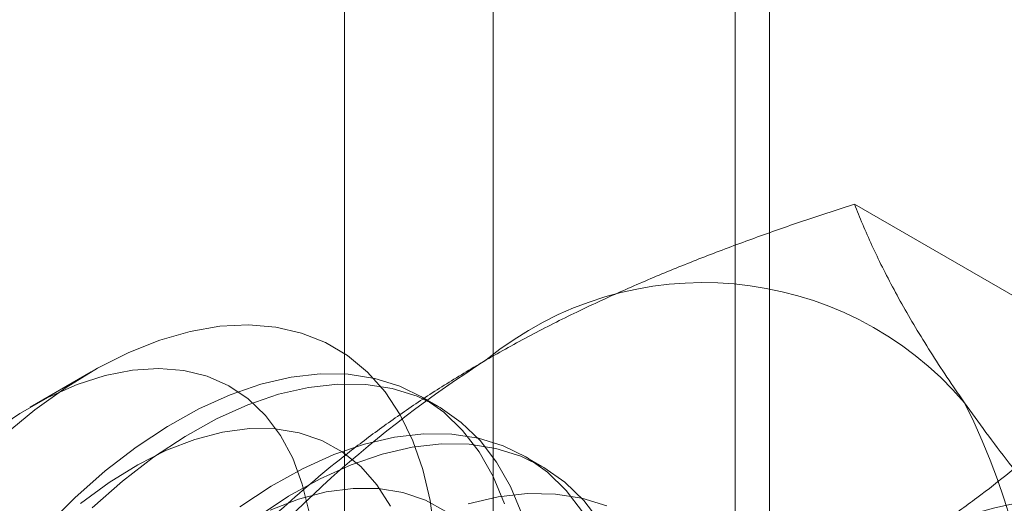
# Model space of a CAD drawing. Units: millimetres. Extents: x 63 to 4318, y 73 to 3048.
# Drawn here: x 3792 to 3799, y 2146 to 2150 of the extents above; entities that cross this region are included whole.
import ezdxf

# ---------------------------------------------------------------- set-up
doc = ezdxf.new("R2010")
doc.units = ezdxf.units.MM
doc.header["$LTSCALE"] = 2

msp = doc.modelspace()

# ---------------------------------------------------------------- linework, layer by layer
at = {"color": 7, "linetype": 'Continuous', "lineweight": 18}
for p, q in [((3795.5671, 2193.2274), (3795.5671, 2124.638)), ((3797.6884, 2123.4133), (3797.6884, 2192.0028)), ((3794.4248, 2191.6354), (3794.4248, 2123.046)), ((3797.4248, 2191.6354), (3797.4248, 2123.046)), ((3797.6884, 2122.6786), (3797.6884, 2191.268)), ((3795.5671, 2190.0434), (3795.5671, 2121.454)), ((3800.4467, 2147.4834), (3798.3408, 2148.6991)), ((3792.4796, 2147.4121), (3792.0118, 2147.142)), ((3795.1475, 2147.1452), (3795.013, 2147.2229)), ((3795.943, 2146.686), (3795.8085, 2146.7636))]:
    msp.add_line(p, q, dxfattribs=at)
at = {"color": 7, "linetype": 'Continuous', "lineweight": 18, "flags": 128}
for points in [[(3791.8117, 2146.9275), (3792.0474, 2147.1215), (3792.2868, 2147.2926), (3792.5277, 2147.4393), (3792.7682, 2147.5605), (3793.0063, 2147.6552), (3793.2401, 2147.7224), (3793.4676, 2147.7618), (3793.6868, 2147.773), (3793.8961, 2147.7558), (3794.0937, 2147.7104), (3794.2779, 2147.6373), (3794.4472, 2147.5369), (3794.6001, 2147.4102), (3794.7356, 2147.2582), (3794.8523, 2147.0821), (3794.9494, 2146.8834), (3795.026, 2146.6637), (3795.0815, 2146.425), (3795.1155, 2146.1691)], [(3794.153, 2146.3342), (3794.1006, 2146.5516), (3794.0267, 2146.7492), (3793.9321, 2146.9251), (3793.8179, 2147.0773), (3793.6851, 2147.2044), (3793.5352, 2147.305), (3793.3696, 2147.3781), (3793.1901, 2147.423), (3792.9986, 2147.4391), (3792.7969, 2147.4264), (3792.5871, 2147.3849), (3792.3715, 2147.3152), (3792.1521, 2147.2178), (3791.9313, 2147.0938), (3791.7114, 2146.9445)], [(3795.6523, 2146.3999), (3795.5652, 2146.6096), (3795.458, 2146.7975), (3795.3316, 2146.962), (3795.1871, 2147.1017), (3795.0255, 2147.2156), (3794.8483, 2147.3025), (3794.6569, 2147.3619), (3794.453, 2147.3933), (3794.2381, 2147.3963), (3794.0142, 2147.371), (3793.783, 2147.3175), (3793.5464, 2147.2364), (3793.3065, 2147.1282), (3793.0651, 2146.9939), (3792.8244, 2146.8345), (3792.5863, 2146.6515), (3792.3527, 2146.4463), (3792.1256, 2146.2207)], [(3795.7868, 2146.3223), (3795.6997, 2146.532), (3795.5925, 2146.7198), (3795.4661, 2146.8843), (3795.3216, 2147.0241), (3795.16, 2147.1379), (3794.9828, 2147.2249), (3794.7915, 2147.2843), (3794.5875, 2147.3156), (3794.3727, 2147.3187), (3794.1487, 2147.2933), (3793.9175, 2147.2399), (3793.6809, 2147.1587), (3793.441, 2147.0505), (3793.1996, 2146.9162), (3792.9589, 2146.7569), (3792.7208, 2146.5739), (3792.4872, 2146.3687)], [(3794.7774, 2146.3808), (3794.6729, 2146.545), (3794.5493, 2146.6849), (3794.4077, 2146.7988), (3794.2498, 2146.8858), (3794.077, 2146.9449), (3793.8912, 2146.9754), (3793.6943, 2146.9771), (3793.4884, 2146.95), (3793.2754, 2146.8943), (3793.0576, 2146.8106), (3792.8373, 2146.6998), (3792.6166, 2146.563), (3792.3979, 2146.4015)], [(3796.2535, 2146.3383), (3796.1271, 2146.5028), (3795.9826, 2146.6425), (3795.821, 2146.7563), (3795.6438, 2146.8433), (3795.4524, 2146.9027), (3795.2485, 2146.9341), (3795.0336, 2146.9371), (3794.8097, 2146.9118), (3794.5785, 2146.8583), (3794.3419, 2146.7771), (3794.102, 2146.6689), (3793.8606, 2146.5346), (3793.6199, 2146.3753)], [(3796.388, 2146.2606), (3796.2616, 2146.4251), (3796.1171, 2146.5648), (3795.9555, 2146.6787), (3795.7783, 2146.7657), (3795.5869, 2146.8251), (3795.383, 2146.8564), (3795.1682, 2146.8594), (3794.9442, 2146.8341), (3794.713, 2146.7806), (3794.4764, 2146.6995), (3794.2365, 2146.5913), (3793.9951, 2146.457), (3793.7544, 2146.2977)], [(3795.2032, 2146.3396), (3795.0453, 2146.4266), (3794.8725, 2146.4857), (3794.6867, 2146.5162), (3794.4898, 2146.5179), (3794.2839, 2146.4908), (3794.0709, 2146.4351), (3793.8531, 2146.3514)], [(3796.4393, 2146.3841), (3796.2479, 2146.4435), (3796.044, 2146.4748), (3795.8291, 2146.4779), (3795.6052, 2146.4525), (3795.374, 2146.3991)]]:
    msp.add_lwpolyline(points, dxfattribs=at)
at = {"color": 7, "linetype": 'Continuous', "lineweight": 18}
for centre, radius, start, end in [((3797.181, 2145.4558), 2.6418, 40.60924, 129.17172), ((3800.4726, 2139.7543), 9.201, 122.62208, 159.78878), ((3794.287, 2144.7257), 5.4778, 333.43642, 26.56358), ((3800.0448, 2143.8025), 2.6418, 40.60924, 129.17172)]:
    msp.add_arc(centre, radius, start, end, dxfattribs=at)
for points, knots in [([(3795.5124, 2147.5038), (3795.625, 2147.5671), (3795.8504, 2147.6939), (3796.1955, 2147.8669), (3796.5401, 2148.0268), (3796.8827, 2148.1738), (3797.2349, 2148.3143), (3797.5962, 2148.4486), (3797.9649, 2148.5774), (3798.2155, 2148.6586), (3798.3408, 2148.6991)], [0, 0, 0, 0, 0.134059, 0.268388, 0.389704, 0.511066, 0.632394, 0.754915, 0.877467, 1, 1, 1, 1]), ([(3799.1866, 2147.1753), (3799.158, 2147.2163), (3799.0824, 2147.3248), (3798.9694, 2147.495), (3798.8498, 2147.6847), (3798.7411, 2147.8678), (3798.6424, 2148.0454), (3798.5534, 2148.2173), (3798.4737, 2148.3837), (3798.4022, 2148.5448), (3798.3613, 2148.6477), (3798.3408, 2148.6991)], [0, 0, 0, 0, 0.070004, 0.184894, 0.299785, 0.415301, 0.530821, 0.647921, 0.765024, 0.882511, 1, 1, 1, 1]), ([(3793.4418, 2145.871), (3793.5156, 2145.9469), (3793.6632, 2146.0986), (3793.8948, 2146.3185), (3794.1339, 2146.5314), (3794.3813, 2146.7364), (3794.642, 2146.9372), (3794.9174, 2147.1326), (3795.2064, 2147.3228), (3795.4104, 2147.4435), (3795.5124, 2147.5038)], [0, 0, 0, 0, 0.128537, 0.257172, 0.380213, 0.503284, 0.626313, 0.750861, 0.875459, 1, 1, 1, 1]), ([(3798.3762, 2145.8506), (3798.4858, 2145.9156), (3798.7054, 2146.0457), (3799.0051, 2146.245), (3799.2821, 2146.4439), (3799.5366, 2146.6417), (3799.7801, 2146.845), (3800.0127, 2147.0535), (3800.2358, 2147.2664), (3800.3764, 2147.4111), (3800.4467, 2147.4834)], [0, 0, 0, 0, 0.134059, 0.268388, 0.389704, 0.511066, 0.632394, 0.754915, 0.877467, 1, 1, 1, 1]), ([(3800.7903, 2145.2139), (3800.7132, 2145.3002), (3800.5591, 2145.4726), (3800.3362, 2145.7276), (3800.1205, 2145.9795), (3799.9127, 2146.2284), (3799.714, 2146.4734), (3799.5255, 2146.714), (3799.3479, 2146.9491), (3799.2404, 2147.0999), (3799.1866, 2147.1753)], [0, 0, 0, 0, 0.123627, 0.247252, 0.371298, 0.49534, 0.621101, 0.746858, 0.87343, 1, 1, 1, 1])]:
    msp.add_open_spline(points, degree=3, knots=knots, dxfattribs=at)

doc.saveas('drawing.dxf')
